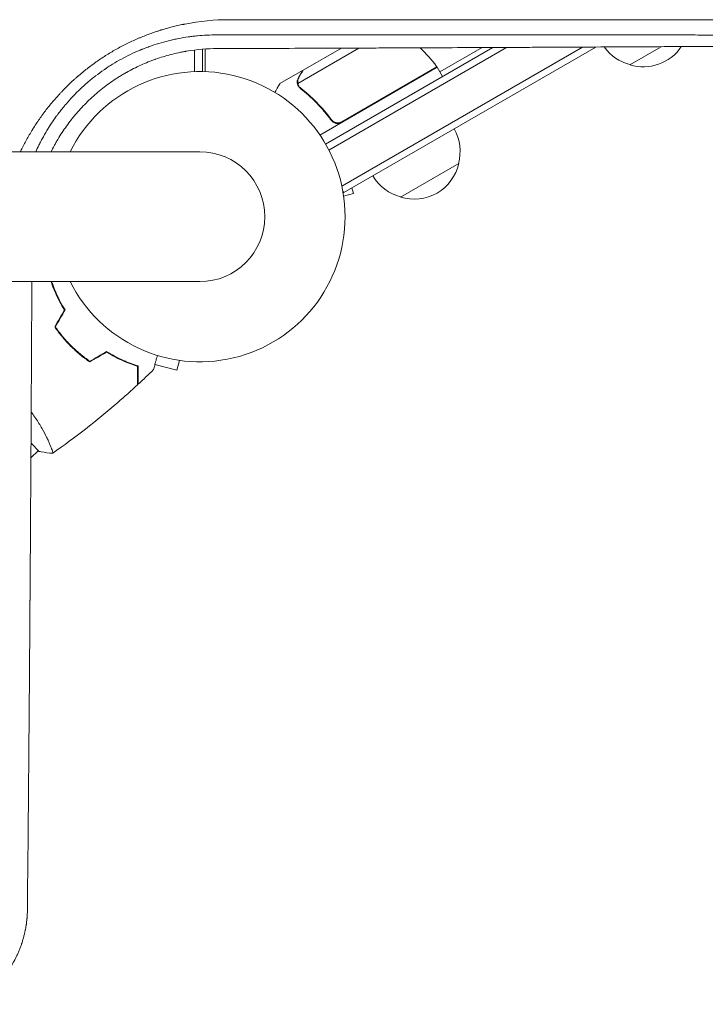
# Model space of a CAD drawing. Units: millimetres. Extents: x -5700 to 4997, y -5434 to 4850.
# Drawn here: x -1004 to -749, y -834 to -468 of the extents above; entities that cross this region are included whole.
import ezdxf

# ---------------------------------------------------------------- set-up
doc = ezdxf.new("R2010")
doc.units = ezdxf.units.MM
doc.header["$LTSCALE"] = 20
doc.layers.add('2d', color=230, linetype='Continuous')

msp = doc.modelspace()

# ---------------------------------------------------------------- linework, layer by layer
at = {"layer": '2d', "lineweight": 0}
for p, q in [((-939.04, -468.69), (-939.04, -468.69)), ((-936.04, -468.29), (-936.04, -468.29)), ((-935.04, -468.18), (-935.04, -468.17)), ((-939.04, -478.99), (-939.04, -487.04)), ((-936.04, -487.01), (-936.04, -478.68)), ((-935.04, -487.04), (-935.04, -478.61)), ((-877.87, -478.26), (-900.61, -491.39)), ((-898.65, -486.5), (-884.42, -478.29)), ((-890.27, -514), (-828.01, -478.05)), ((-822.97, -478.03), (-889.07, -516.19)), ((-794.74, -477.89), (-884.26, -529.58)), ((-789.69, -477.87), (-883.55, -532.05)), ((-847.76, -487.14), (-832.04, -478.07)), ((-765.47, -477.74), (-777.13, -484.47)), ((-898.82, -486.6), (-907.31, -491.5)), ((-898.82, -486.6), (-898.76, -486.7)), ((-848.76, -485.41), (-892.4, -510.61)), ((-884.24, -505.67), (-848.86, -485.24)), ((-848.76, -485.41), (-846.76, -488.88)), ((-900.44, -492.41), (-900.44, -492.41)), ((-888.72, -504.09), (-887.97, -505.4)), ((-937.04, -516.85), (-2019.04, -516.85)), ((-840.74, -521.2), (-862.39, -533.7)), ((-879.91, -532.42), (-880.49, -530.29)), ((-883.55, -532.05), (-883.89, -531.46)), ((-883.58, -533.4), (-879.91, -532.42)), ((-2019.04, -565.15), (-937.04, -565.15)), ((-953.76, -595.95), (-945.62, -598.13)), ((-944.64, -594.46), (-945.62, -598.13)), ((-999.88, -625.23), (-996.79, -628.33)), ((-999.92, -630.75), (-997.14, -627.97))]:
    msp.add_line(p, q, dxfattribs=at)
for centre, radius, start, end in [((-889.17, -514.82), 50, 36.4728, 47.1378), ((-772.83, -467.91), 17, 215.7832, 255.8135), ((-772.06, -468.24), 17, 252.6679, 326.191), ((-937.04, -541), 54, 206.5656, 153.4344), ((-851.37, -486.88), 3, 33.1912, 36.4728), ((-857.23, -516.64), 17, 344.1865, 29.3587), ((-937.04, -541), 24.15, 270, 90), ((-857.33, -517.47), 17, 252.6679, 347.3321), ((-858.09, -517.14), 17, 210.6413, 255.8135)]:
    msp.add_arc(centre, radius, start, end, dxfattribs=at)
for points, knots in [([(-1003.83, -516.85), (-1003.8, -516.78), (-1003.69, -516.54), (-1003.54, -516.24), (-1003.42, -516), (-1003.35, -515.85), (-1003.31, -515.77), (-1002.64, -514.43), (-1001.99, -513.18), (-1000.96, -511.33), (-1000.43, -510.41), (-999.8, -509.36), (-999.48, -508.83), (-999.32, -508.57), (-999.25, -508.45), (-999.2, -508.38), (-999.18, -508.34), (-998.39, -507.07), (-997.59, -505.86), (-996.35, -504.08), (-995.71, -503.19), (-995.07, -502.32), (-994.63, -501.74), (-994.41, -501.46), (-993.29, -500.01), (-992.37, -498.88), (-990.93, -497.2), (-990.2, -496.38), (-989.34, -495.43), (-988.96, -495.03), (-988.71, -494.76), (-988.59, -494.63), (-987.44, -493.43), (-986.4, -492.38), (-984.8, -490.86), (-983.99, -490.11), (-983.02, -489.26), (-982.54, -488.83), (-982.33, -488.65), (-982.19, -488.53), (-982.12, -488.47), (-980.91, -487.44), (-979.75, -486.5), (-977.97, -485.13), (-977.07, -484.45), (-976, -483.69), (-975.54, -483.36), (-975.23, -483.15), (-975.08, -483.04), (-973.7, -482.09), (-972.45, -481.27), (-970.54, -480.1), (-969.58, -479.53), (-968.45, -478.88), (-967.96, -478.61), (-967.64, -478.42), (-967.47, -478.33), (-966.01, -477.54), (-964.7, -476.86), (-962.7, -475.9), (-961.69, -475.43), (-960.68, -474.99), (-960, -474.69), (-959.66, -474.55), (-957.96, -473.83), (-956.59, -473.3), (-954.52, -472.55), (-953.48, -472.19), (-952.25, -471.8), (-951.64, -471.6), (-951.33, -471.51), (-951.2, -471.47), (-951.11, -471.44), (-951.07, -471.43), (-949.65, -471), (-948.27, -470.62), (-946.18, -470.09), (-945.13, -469.85), (-943.9, -469.58), (-943.29, -469.45), (-943.03, -469.4), (-942.85, -469.37), (-942.76, -469.35), (-937.16, -468.24), (-931.61, -467.7), (-925.99, -467.7)], [0.3028204, 0.3028204, 0.3028204, 0.3028204, 0.3046875, 0.3085938, 0.3105469, 0.3105469, 0.3125, 0.3125, 0.34375, 0.34375, 0.359375, 0.3671875, 0.3710938, 0.3730469, 0.3740234, 0.3740234, 0.375, 0.375, 0.40625, 0.40625, 0.421875, 0.4296875, 0.4296875, 0.4375, 0.4375, 0.46875, 0.46875, 0.484375, 0.4921875, 0.4960938, 0.4960938, 0.5, 0.5, 0.53125, 0.53125, 0.546875, 0.5546875, 0.5585938, 0.5605469, 0.5605469, 0.5625, 0.5625, 0.59375, 0.59375, 0.609375, 0.6171875, 0.6210938, 0.6210938, 0.625, 0.625, 0.65625, 0.65625, 0.671875, 0.6796875, 0.6835938, 0.6835938, 0.6875, 0.6875, 0.71875, 0.71875, 0.734375, 0.7421875, 0.7421875, 0.75, 0.75, 0.78125, 0.78125, 0.796875, 0.8046875, 0.8085938, 0.8105469, 0.8115234, 0.8115234, 0.8125, 0.8125, 0.84375, 0.84375, 0.859375, 0.8671875, 0.8710938, 0.8730469, 0.8730469, 0.875, 0.875, 1, 1, 1, 1]), ([(-925.99, -467.7), (-914.98, -467.7), (-903.92, -467.71), (-887.28, -467.71), (-881.73, -467.71), (-873.38, -467.71), (-869.2, -467.71), (-864.32, -467.71), (-861.88, -467.71), (-860.66, -467.71), (-860.05, -467.71), (-859.74, -467.71), (-859.61, -467.71), (-859.53, -467.71), (-859.48, -467.71), (-848.73, -467.71), (-837.99, -467.72), (-821.83, -467.72), (-816.43, -467.72), (-808.33, -467.72), (-804.28, -467.72), (-799.54, -467.72), (-797.17, -467.72), (-795.99, -467.72), (-795.4, -467.72), (-795.1, -467.72), (-794.97, -467.72), (-794.89, -467.72), (-794.84, -467.72), (-784.44, -467.73), (-774.05, -467.73), (-758.43, -467.73), (-753.21, -467.73), (-745.39, -467.73), (-741.47, -467.74), (-736.9, -467.74), (-734.62, -467.74), (-733.47, -467.74), (-732.9, -467.74), (-732.62, -467.74), (-732.5, -467.74), (-732.41, -467.74), (-732.37, -467.74), (-712.33, -467.74), (-692.26, -467.75), (-672.17, -467.76)], [0, 0, 0, 0, 0.125, 0.125, 0.1875, 0.1875, 0.21875, 0.234375, 0.242188, 0.246094, 0.248047, 0.249023, 0.249512, 0.249512, 0.25, 0.25, 0.375, 0.375, 0.4375, 0.4375, 0.46875, 0.484375, 0.492188, 0.496094, 0.498047, 0.499023, 0.499512, 0.499512, 0.5, 0.5, 0.625, 0.625, 0.6875, 0.6875, 0.71875, 0.734375, 0.742188, 0.746094, 0.748047, 0.749023, 0.749512, 0.749512, 0.75, 0.75, 1, 1, 1, 1]), ([(-930.74, -473.37), (-933.24, -473.36), (-935.63, -473.48), (-938.2, -473.72), (-938.48, -473.75), (-938.84, -473.78), (-938.91, -473.79), (-939.05, -473.81), (-939.27, -473.83), (-940.07, -473.92), (-940.81, -474.02), (-942.58, -474.27), (-943.78, -474.47), (-945.6, -474.83), (-946.21, -474.95), (-947.13, -475.16), (-947.45, -475.23), (-948.07, -475.37), (-948.38, -475.45), (-949.93, -475.83), (-951.16, -476.17), (-953.57, -476.9), (-954.76, -477.3), (-956.5, -477.92), (-957.36, -478.25), (-958.35, -478.64), (-958.84, -478.84), (-959.08, -478.94), (-959.21, -478.99), (-959.26, -479.01), (-959.29, -479.03), (-959.31, -479.03), (-961.7, -480.03), (-964, -481.14), (-967.35, -482.97), (-968.45, -483.6), (-970.07, -484.6), (-970.61, -484.94), (-971.41, -485.46), (-971.8, -485.73), (-972.26, -486.03), (-972.46, -486.17), (-972.59, -486.26), (-972.65, -486.3), (-973.78, -487.08), (-975.34, -488.22), (-977.1, -489.61), (-977.85, -490.22), (-978.34, -490.63), (-978.58, -490.84), (-979.81, -491.89), (-980.75, -492.74), (-982.13, -494.05), (-982.8, -494.71), (-983.57, -495.49), (-983.89, -495.82), (-984.11, -496.05), (-984.22, -496.16), (-985.19, -497.18), (-986.03, -498.12), (-986.95, -499.19), (-987.05, -499.31), (-987.18, -499.46), (-987.2, -499.49), (-987.25, -499.55), (-987.32, -499.63), (-987.58, -499.95), (-987.82, -500.24), (-988.41, -500.95), (-988.8, -501.45), (-989.39, -502.22), (-989.62, -502.51), (-989.84, -502.81), (-989.89, -502.88), (-989.91, -502.91), (-989.98, -503), (-990.12, -503.18), (-990.61, -503.86), (-991.42, -504.98), (-992.29, -506.27), (-992.88, -507.19), (-993.18, -507.66), (-993.32, -507.89), (-993.4, -508.01), (-993.43, -508.06), (-993.45, -508.1), (-993.46, -508.11), (-994.1, -509.14), (-994.71, -510.18), (-995.58, -511.76), (-996.01, -512.56), (-996.5, -513.51), (-996.74, -513.99), (-996.85, -514.2), (-996.9, -514.3), (-996.91, -514.34), (-996.94, -514.39), (-996.95, -514.4), (-996.97, -514.44), (-996.97, -514.46), (-997.36, -515.24), (-997.73, -516.03), (-998.1, -516.85)], [0, 0, 0, 0, 0.0625, 0.0625, 0.0703125, 0.0703125, 0.0722656, 0.0722656, 0.0742187, 0.078125, 0.09375, 0.09375, 0.125, 0.125, 0.140625, 0.140625, 0.1484375, 0.1484375, 0.15625, 0.15625, 0.1875, 0.1875, 0.21875, 0.21875, 0.234375, 0.2421875, 0.2460937, 0.2480469, 0.2490234, 0.2495117, 0.2495117, 0.25, 0.25, 0.3125, 0.3125, 0.34375, 0.34375, 0.359375, 0.359375, 0.3671875, 0.3710937, 0.3730469, 0.3730469, 0.375, 0.375, 0.40625, 0.421875, 0.4296875, 0.4296875, 0.4375, 0.4375, 0.46875, 0.46875, 0.484375, 0.4921875, 0.4960937, 0.4960937, 0.5, 0.5, 0.53125, 0.53125, 0.5351562, 0.5351562, 0.5361328, 0.5361328, 0.5371094, 0.5390625, 0.546875, 0.546875, 0.5625, 0.5625, 0.5703125, 0.5712891, 0.5712891, 0.5722656, 0.5722656, 0.5742187, 0.578125, 0.59375, 0.609375, 0.6171875, 0.6210937, 0.6230469, 0.6240234, 0.6245117, 0.6245117, 0.625, 0.625, 0.65625, 0.65625, 0.671875, 0.6796875, 0.6835937, 0.6855469, 0.6855469, 0.6865234, 0.6865234, 0.6870117, 0.6870117, 0.6875, 0.6875, 0.7113662, 0.7113662, 0.7113662, 0.7113662]), ([(-679.04, -473.41), (-698.42, -473.41), (-718.3, -473.4), (-741.2, -473.4), (-744.08, -473.4), (-747, -473.4), (-747.36, -473.4), (-747.44, -473.4), (-747.47, -473.4), (-747.59, -473.4), (-747.81, -473.4), (-748.64, -473.4), (-750.6, -473.4), (-757.27, -473.39), (-763.48, -473.39), (-778.63, -473.39), (-789.08, -473.39), (-805.29, -473.38), (-810.78, -473.38), (-817.06, -473.38), (-817.85, -473.38), (-818.64, -473.38), (-818.75, -473.38), (-818.77, -473.38), (-818.81, -473.38), (-818.87, -473.38), (-819.08, -473.38), (-819.59, -473.38), (-821.32, -473.38), (-825.41, -473.38), (-829.22, -473.38), (-842.01, -473.38), (-852.49, -473.38), (-884.7, -473.37), (-907.19, -473.37), (-930.74, -473.37)], [0, 0, 0, 0, 0.25, 0.25, 0.28125, 0.285156, 0.285645, 0.285645, 0.286133, 0.286133, 0.287109, 0.289063, 0.296875, 0.3125, 0.375, 0.375, 0.5, 0.5, 0.5625, 0.5625, 0.570312, 0.571289, 0.571289, 0.571533, 0.571533, 0.571777, 0.572266, 0.574219, 0.578125, 0.59375, 0.625, 0.625, 0.75, 0.75, 1, 1, 1, 1]), ([(-992.41, -516.85), (-992.04, -516.1), (-991.66, -515.37), (-991.05, -514.23), (-990.71, -513.62), (-990.3, -512.92), (-990.1, -512.57), (-990, -512.39), (-989.95, -512.32), (-989.92, -512.27), (-989.91, -512.25), (-988.89, -510.53), (-987.81, -508.88), (-986.08, -506.47), (-985.48, -505.68), (-984.56, -504.5), (-984.25, -504.11), (-983.62, -503.34), (-983.3, -502.96), (-982.32, -501.82), (-981.65, -501.07), (-980.27, -499.6), (-979.57, -498.88), (-977.43, -496.78), (-975.94, -495.44), (-972.83, -492.89), (-971.22, -491.68), (-968.69, -489.95), (-967.84, -489.39), (-966.54, -488.59), (-966.11, -488.33), (-965.45, -487.94), (-965.24, -487.81), (-964.8, -487.56), (-964.58, -487.43), (-962.61, -486.33), (-960.83, -485.43), (-958.11, -484.2), (-957.19, -483.81), (-955.8, -483.25), (-955.11, -482.98), (-954.29, -482.67), (-953.88, -482.53), (-953.67, -482.45), (-953.58, -482.42), (-953.52, -482.4), (-953.49, -482.39), (-952.57, -482.06), (-951.66, -481.76), (-949.8, -481.2), (-948.85, -480.93), (-946.94, -480.43), (-945.97, -480.2), (-944.51, -479.89), (-944.01, -479.79), (-943.27, -479.65), (-942.9, -479.58), (-942.53, -479.51), (-942.28, -479.47), (-942.16, -479.45), (-938.08, -478.76), (-934.28, -478.46), (-930.62, -478.46)], [0.1916979, 0.1916979, 0.1916979, 0.1916979, 0.21875, 0.21875, 0.234375, 0.2421875, 0.2460937, 0.2480469, 0.2490234, 0.2490234, 0.25, 0.25, 0.3125, 0.3125, 0.34375, 0.34375, 0.359375, 0.359375, 0.375, 0.375, 0.40625, 0.40625, 0.4375, 0.4375, 0.5, 0.5, 0.5625, 0.5625, 0.59375, 0.59375, 0.609375, 0.609375, 0.6171875, 0.6171875, 0.625, 0.625, 0.6875, 0.6875, 0.71875, 0.71875, 0.734375, 0.7421875, 0.7460937, 0.7480469, 0.7490234, 0.7490234, 0.75, 0.75, 0.78125, 0.78125, 0.8125, 0.8125, 0.84375, 0.84375, 0.859375, 0.859375, 0.8671875, 0.8710937, 0.8710937, 0.875, 0.875, 1, 1, 1, 1]), ([(-930.62, -478.46), (-919.49, -478.42), (-908.5, -478.38), (-892.24, -478.32), (-886.86, -478.3), (-878.84, -478.27), (-874.84, -478.25), (-870.2, -478.23), (-867.89, -478.22), (-866.74, -478.22), (-866.16, -478.22), (-865.87, -478.22), (-865.75, -478.22), (-865.66, -478.22), (-865.62, -478.22), (-854.61, -478.17), (-843.81, -478.12), (-827.88, -478.05), (-822.61, -478.03), (-814.78, -477.99), (-810.88, -477.97), (-806.36, -477.95), (-804.11, -477.94), (-802.99, -477.93), (-802.43, -477.93), (-802.15, -477.93), (-802.02, -477.93), (-801.94, -477.93), (-801.91, -477.93), (-791.12, -477.88), (-780.56, -477.82), (-764.99, -477.74), (-759.85, -477.71), (-752.2, -477.67), (-748.39, -477.65), (-743.97, -477.62), (-741.78, -477.61), (-740.68, -477.6), (-740.13, -477.6), (-739.85, -477.6), (-739.72, -477.6), (-739.66, -477.6), (-739.62, -477.6), (-739.6, -477.6), (-718.51, -477.47), (-698.28, -477.34), (-678.89, -477.21)], [0, 0, 0, 0, 0.125, 0.125, 0.1875, 0.1875, 0.21875, 0.234375, 0.242187, 0.246094, 0.248047, 0.249023, 0.249512, 0.249512, 0.25, 0.25, 0.375, 0.375, 0.4375, 0.4375, 0.46875, 0.484375, 0.492187, 0.496094, 0.498047, 0.499023, 0.499512, 0.499512, 0.5, 0.5, 0.625, 0.625, 0.6875, 0.6875, 0.71875, 0.734375, 0.742187, 0.746094, 0.748047, 0.749023, 0.749512, 0.749756, 0.749756, 0.75, 0.75, 1, 1, 1, 1]), ([(-898.65, -486.5), (-898.76, -486.69), (-898.95, -487.04), (-899.5, -487.98), (-899.85, -488.58), (-900.26, -489.3)], [0, 0, 0, 0, 0.00517024, 0.00517024, 0.01034048, 0.01034048, 0.01034048, 0.01034048]), ([(-900.83, -491.19), (-900.85, -491.05), (-900.85, -490.9), (-900.84, -490.68), (-900.83, -490.57), (-900.81, -490.45), (-900.8, -490.38), (-900.79, -490.35), (-900.79, -490.34), (-900.79, -490.33), (-900.79, -490.32), (-900.72, -489.99), (-900.6, -489.69), (-900.44, -489.41)], [0, 0, 0, 0, 0.25, 0.25, 0.375, 0.4375, 0.46875, 0.484375, 0.492188, 0.492188, 0.5, 0.5, 1, 1, 1, 1]), ([(-900.26, -489.3), (-900.35, -489.45), (-900.42, -489.59), (-900.52, -489.88), (-900.56, -490.02), (-900.66, -490.43), (-900.68, -490.71), (-900.66, -490.98)], [0, 0, 0, 0, 0.001089402, 0.001089402, 0.002178803, 0.002178803, 0.004357607, 0.004357607, 0.004357607, 0.004357607]), ([(-907.31, -491.5), (-907.31, -491.5), (-907.37, -491.61), (-907.56, -491.93), (-907.63, -492.07), (-907.78, -492.31), (-907.85, -492.44), (-907.94, -492.59), (-907.99, -492.69), (-908.02, -492.75), (-908.35, -493.3), (-908.72, -493.95), (-909.18, -494.74)], [0.5, 0.5, 0.5, 0.5, 0.625, 0.625, 0.6875, 0.6875, 0.71875, 0.734375, 0.734375, 0.75, 0.75, 0.8964543, 0.8964543, 0.8964543, 0.8964543]), ([(-900.61, -492.09), (-900.68, -491.9), (-900.74, -491.73), (-900.81, -491.42), (-900.82, -491.29), (-900.83, -491.19)], [0.000526185, 0.000526185, 0.000526185, 0.000526185, 0.001315456, 0.001315456, 0.002104727, 0.002104727, 0.002104727, 0.002104727]), ([(-900.27, -492.28), (-900.35, -492.14), (-900.42, -492), (-900.53, -491.7), (-900.57, -491.55), (-900.61, -491.39)], [0.001328787, 0.001328787, 0.001328787, 0.001328787, 0.001872455, 0.001872455, 0.002416124, 0.002416124, 0.002416124, 0.002416124]), ([(-899.69, -493.28), (-897.63, -494.89), (-895.63, -496.67), (-892.75, -499.62), (-891.81, -500.65), (-890.43, -502.27), (-889.97, -502.82), (-889.08, -503.95), (-888.64, -504.52), (-888.21, -505.11)], [0, 0, 0, 0, 0.00869705, 0.00869705, 0.01304558, 0.01304558, 0.01521984, 0.01521984, 0.01739411, 0.01739411, 0.01739411, 0.01739411]), ([(-888.15, -504.85), (-889.87, -502.53), (-891.69, -500.41), (-895.49, -496.53), (-897.47, -494.77), (-899.52, -493.16)], [0, 0, 0, 0, 0.00859307, 0.00859307, 0.01718614, 0.01718614, 0.01718614, 0.01718614]), ([(-884.29, -505.93), (-884.46, -506.02), (-884.62, -506.1), (-884.97, -506.22), (-885.14, -506.27), (-885.51, -506.32), (-885.69, -506.33), (-886.05, -506.33), (-886.24, -506.3), (-886.6, -506.23), (-886.77, -506.17), (-887.11, -506.04), (-887.27, -505.95), (-887.58, -505.75), (-887.72, -505.64), (-887.98, -505.39), (-888.1, -505.26), (-888.21, -505.11)], [0, 0, 0, 0, 0.000547172, 0.000547172, 0.001094344, 0.001094344, 0.001641516, 0.001641516, 0.002188688, 0.002188688, 0.00273586, 0.00273586, 0.003283032, 0.003283032, 0.003830204, 0.003830204, 0.004377377, 0.004377377, 0.004377377, 0.004377377]), ([(-885.19, -506.02), (-885.47, -506.07), (-885.75, -506.08), (-886.17, -506.04), (-886.31, -506.02), (-886.58, -505.95), (-886.71, -505.91), (-887.1, -505.76), (-887.35, -505.62), (-887.79, -505.28), (-887.99, -505.08), (-888.15, -504.85)], [0.001013661, 0.001013661, 0.001013661, 0.001013661, 0.001852653, 0.001852653, 0.002272148, 0.002272148, 0.002691644, 0.002691644, 0.003530636, 0.003530636, 0.004369628, 0.004369628, 0.004369628, 0.004369628]), ([(-1001.23, -799.14), (-1001.04, -781.24), (-1000.87, -762.36), (-1000.7, -742.42), (-1000.7, -742.38), (-1000.7, -742.3), (-1000.7, -742.26), (-1000.7, -742.15), (-1000.7, -741.93), (-1000.69, -741.42), (-1000.69, -740.4), (-1000.67, -738.35), (-1000.64, -734.23), (-1000.57, -725.92), (-1000.51, -718.67), (-1000.4, -704.01), (-1000.33, -694.01), (-1000.26, -683.71), (-1000.25, -683.59), (-1000.25, -683.47), (-1000.25, -683.39), (-1000.25, -683.35), (-1000.25, -683.16), (-1000.25, -682.71), (-1000.24, -681.65), (-1000.23, -679.53), (-1000.2, -675.27), (-1000.14, -666.69), (-1000.09, -659.21), (-1000, -644.08), (-999.93, -633.78), (-999.87, -623.09), (-999.87, -622.88), (-999.87, -622.67), (-999.87, -622.59), (-999.87, -622.55), (-999.87, -622.43), (-999.87, -622.04), (-999.86, -621.03), (-999.85, -618.83), (-999.82, -614.43), (-999.77, -605.56), (-999.73, -597.86), (-999.66, -583.64), (-999.61, -574.47), (-999.56, -565.15)], [0, 0, 0, 0, 0.2490626, 0.2490626, 0.2495491, 0.2495491, 0.2500355, 0.2500355, 0.2510084, 0.2529542, 0.2568458, 0.264629, 0.2801955, 0.3113283, 0.373594, 0.373594, 0.4981253, 0.4981253, 0.4990982, 0.4995846, 0.4995846, 0.5000711, 0.5000711, 0.5020169, 0.5059085, 0.5136917, 0.5292581, 0.5603909, 0.6226566, 0.6226566, 0.7471879, 0.7471879, 0.7491337, 0.7496202, 0.7496202, 0.7501066, 0.7501066, 0.7510795, 0.7549711, 0.7627543, 0.7783207, 0.8094536, 0.8717192, 0.8717192, 0.9800575, 0.9800575, 0.9800575, 0.9800575]), ([(-987.43, -575.7), (-988.09, -574.65), (-988.68, -573.61), (-989.76, -571.57), (-990.24, -570.57), (-991.11, -568.62), (-991.5, -567.67), (-992.05, -566.2), (-992.23, -565.67), (-992.41, -565.15)], [0, 0, 0, 0, 0.00398181, 0.00398181, 0.00796362, 0.00796362, 0.01194542, 0.01194542, 0.01434759, 0.01434759, 0.01434759, 0.01434759]), ([(-987.19, -575.7), (-987.87, -574.62), (-988.48, -573.57), (-989.58, -571.5), (-990.07, -570.48), (-990.73, -568.99), (-990.94, -568.5), (-991.33, -567.54), (-991.51, -567.06), (-991.87, -566.1), (-992.04, -565.62), (-992.2, -565.15)], [0, 0, 0, 0, 0.00404294, 0.00404294, 0.00808588, 0.00808588, 0.01010735, 0.01010735, 0.01212882, 0.01212882, 0.01428244, 0.01428244, 0.01428244, 0.01428244]), ([(-987.19, -575.7), (-987.87, -574.62), (-988.48, -573.57), (-989.58, -571.5), (-990.07, -570.48), (-990.73, -568.99), (-990.94, -568.5), (-991.33, -567.54), (-991.51, -567.06), (-991.87, -566.1), (-992.04, -565.62), (-992.2, -565.15)], [0, 0, 0, 0, 0.00404294, 0.00404294, 0.00808588, 0.00808588, 0.01010735, 0.01010735, 0.01212882, 0.01212882, 0.01428244, 0.01428244, 0.01428244, 0.01428244]), ([(-991.05, -581.98), (-990.21, -583.22), (-989.3, -584.44), (-987.83, -586.22), (-987.32, -586.81), (-986.26, -587.98), (-985.71, -588.55), (-985.15, -589.11)], [0, 0, 0, 0, 0.004702909, 0.004702909, 0.007054363, 0.007054363, 0.009405818, 0.009405818, 0.009405818, 0.009405818]), ([(-990.82, -581.97), (-989.98, -583.19), (-989.09, -584.38), (-987.64, -586.14), (-987.14, -586.71), (-986.1, -587.85), (-985.56, -588.42), (-985.01, -588.97)], [0, 0, 0, 0, 0.004616902, 0.004616902, 0.006925353, 0.006925353, 0.009233803, 0.009233803, 0.009233803, 0.009233803]), ([(-990.82, -581.97), (-989.98, -583.19), (-989.09, -584.38), (-987.64, -586.14), (-987.14, -586.71), (-986.1, -587.85), (-985.56, -588.42), (-985.01, -588.97)], [0, 0, 0, 0, 0.004616902, 0.004616902, 0.006925353, 0.006925353, 0.009233803, 0.009233803, 0.009233803, 0.009233803]), ([(-985.15, -589.11), (-984.04, -590.23), (-982.88, -591.27), (-981.09, -592.75), (-980.49, -593.23), (-979.26, -594.15), (-978.64, -594.59), (-978.02, -595.01)], [0.009405818, 0.009405818, 0.009405818, 0.009405818, 0.01410835, 0.01410835, 0.016459616, 0.016459616, 0.018810883, 0.018810883, 0.018810883, 0.018810883]), ([(-985.01, -588.97), (-983.91, -590.07), (-982.78, -591.1), (-981.03, -592.55), (-980.43, -593.02), (-979.23, -593.93), (-978.62, -594.36), (-978.01, -594.78)], [0.009233803, 0.009233803, 0.009233803, 0.009233803, 0.013850802, 0.013850802, 0.016159301, 0.016159301, 0.0184678, 0.0184678, 0.0184678, 0.0184678]), ([(-985.01, -588.97), (-983.91, -590.07), (-982.78, -591.1), (-981.03, -592.55), (-980.43, -593.02), (-979.23, -593.93), (-978.62, -594.36), (-978.01, -594.78)], [0.009233803, 0.009233803, 0.009233803, 0.009233803, 0.013850802, 0.013850802, 0.016159301, 0.016159301, 0.0184678, 0.0184678, 0.0184678, 0.0184678]), ([(-971.74, -591.15), (-970.66, -591.83), (-969.61, -592.44), (-967.53, -593.54), (-966.52, -594.03), (-965.03, -594.69), (-964.54, -594.9), (-963.58, -595.29), (-963.1, -595.47), (-961.7, -595.99), (-960.82, -596.29), (-960, -596.54)], [0, 0, 0, 0, 0.00404294, 0.00404294, 0.00808588, 0.00808588, 0.01010735, 0.01010735, 0.01212882, 0.01212882, 0.01617176, 0.01617176, 0.01617176, 0.01617176]), ([(-971.74, -591.15), (-970.66, -591.83), (-969.61, -592.44), (-967.53, -593.54), (-966.52, -594.03), (-965.03, -594.69), (-964.54, -594.9), (-963.58, -595.29), (-963.1, -595.47), (-961.7, -595.99), (-960.82, -596.29), (-960, -596.54)], [0, 0, 0, 0, 0.00404294, 0.00404294, 0.00808588, 0.00808588, 0.01010735, 0.01010735, 0.01212882, 0.01212882, 0.01617176, 0.01617176, 0.01617176, 0.01617176]), ([(-971.74, -591.39), (-970.68, -592.05), (-969.65, -592.64), (-967.61, -593.72), (-966.61, -594.2), (-964.66, -595.07), (-963.71, -595.46), (-961.88, -596.14), (-961.01, -596.44), (-960.2, -596.69)], [0, 0, 0, 0, 0.00398181, 0.00398181, 0.00796362, 0.00796362, 0.01194542, 0.01194542, 0.01592723, 0.01592723, 0.01592723, 0.01592723]), ([(-952.87, -592.63), (-953.05, -593.3), (-953.22, -593.93), (-953.47, -594.85), (-953.55, -595.18), (-953.72, -595.79), (-953.79, -596.07), (-953.93, -596.58), (-953.99, -596.81), (-954.09, -597.2), (-954.14, -597.36), (-954.21, -597.62), (-954.23, -597.7), (-954.25, -597.78), (-954.25, -597.79), (-954.25, -597.8), (-954.26, -597.8), (-954.26, -597.82), (-954.26, -597.83), (-954.27, -597.85), (-954.27, -597.85), (-954.27, -597.85)], [0.00440846, 0.00440846, 0.00440846, 0.00440846, 0.00758008, 0.00758008, 0.0094751, 0.0094751, 0.01137012, 0.01137012, 0.01326514, 0.01326514, 0.01516016, 0.01516016, 0.01705518, 0.01705518, 0.01800269, 0.01800269, 0.0189502, 0.0189502, 0.02274024, 0.02274024, 0.02935902, 0.02935902, 0.02935902, 0.02935902]), ([(-960.2, -596.69), (-960.2, -597.47), (-960.2, -598.19), (-960.2, -599.53), (-960.2, -600.14), (-960.2, -600.97), (-960.2, -601.22), (-960.2, -601.7), (-960.2, -601.93), (-960.2, -602.53), (-960.2, -602.84), (-960.2, -603.17), (-960.2, -603.26), (-960.2, -603.38), (-960.2, -603.41), (-960.2, -603.45), (-960.2, -603.47), (-960.2, -603.49), (-960.2, -603.49), (-960.2, -603.5), (-960.2, -603.5), (-960.2, -603.5)], [0, 0, 0, 0, 0.00350666, 0.00350666, 0.00701332, 0.00701332, 0.00876665, 0.00876665, 0.01051997, 0.01051997, 0.01402663, 0.01402663, 0.01577996, 0.01577996, 0.01753329, 0.01753329, 0.02103995, 0.02103995, 0.02454661, 0.02454661, 0.02744921, 0.02744921, 0.02744921, 0.02744921]), ([(-960, -596.54), (-960, -597.32), (-960, -598.04), (-960, -599.38), (-960, -599.99), (-960, -600.81), (-960, -601.06), (-960, -601.54), (-960, -601.76), (-960, -602.36), (-960, -602.67), (-960, -602.99), (-960, -603.08), (-960, -603.17), (-960, -603.19), (-960, -603.23), (-960, -603.24), (-960, -603.26), (-960, -603.28), (-960, -603.3), (-960, -603.31), (-960, -603.31), (-960, -603.32), (-960, -603.32)], [0, 0, 0, 0, 0.0035063, 0.0035063, 0.0070126, 0.0070126, 0.00876575, 0.00876575, 0.0105189, 0.0105189, 0.0140252, 0.0140252, 0.01577835, 0.01577835, 0.01665493, 0.01665493, 0.0175315, 0.0175315, 0.02103781, 0.02103781, 0.02454411, 0.02454411, 0.0274484, 0.0274484, 0.0274484, 0.0274484]), ([(-960.2, -603.5), (-962.62, -605.75), (-965.09, -607.96), (-971.51, -613.53), (-975.51, -616.82), (-983.59, -623.1), (-987.65, -626.1), (-991.79, -629)], [0, 0, 0, 0, 10.001335, 10.001335, 25.652861, 25.652861, 40.904303, 40.904303, 40.904303, 40.904303]), ([(-999.82, -613.66), (-999.71, -613.8), (-999.6, -613.95), (-999.01, -614.74), (-998.56, -615.39), (-997.7, -616.66), (-997.3, -617.29), (-996.54, -618.52), (-996.17, -619.14), (-995.16, -620.91), (-994.58, -622.01), (-993.83, -623.54), (-993.6, -624.03), (-993.18, -624.94), (-993, -625.37), (-992.49, -626.55), (-992.24, -627.22), (-991.97, -628), (-991.9, -628.22), (-991.8, -628.59), (-991.77, -628.73), (-991.76, -628.88), (-991.76, -628.92), (-991.77, -628.98), (-991.78, -628.99), (-991.82, -629.02), (-991.84, -629.03), (-991.84, -629.03), (-991.84, -629.03), (-991.84, -629.03)], [0.17067033, 0.17067033, 0.17067033, 0.17067033, 0.17123774, 0.17123774, 0.17379425, 0.17379425, 0.17635077, 0.17635077, 0.17890729, 0.17890729, 0.18402032, 0.18402032, 0.18657684, 0.18657684, 0.18913336, 0.18913336, 0.19424639, 0.19424639, 0.19680291, 0.19680291, 0.19935943, 0.19935943, 0.20063769, 0.20063769, 0.20191595, 0.20191595, 0.20447247, 0.20447247, 0.20490292, 0.20490292, 0.20490292, 0.20490292]), ([(-991.84, -629.04), (-993.21, -628.92), (-994.66, -628.74), (-996.33, -628.42), (-996.56, -628.38), (-996.79, -628.33)], [0, 0, 0, 0, 4.405135, 4.405135, 5.108724, 5.108724, 5.108724, 5.108724]), ([(-992.28, -627.13), (-992.2, -627.35), (-992.12, -627.55), (-991.97, -628), (-991.9, -628.22), (-991.8, -628.59), (-991.77, -628.73), (-991.76, -628.88), (-991.76, -628.92), (-991.77, -628.98), (-991.78, -628.99), (-991.82, -629.02), (-991.84, -629.03), (-991.84, -629.03), (-991.84, -629.03), (-991.84, -629.03)], [0.19243018, 0.19243018, 0.19243018, 0.19243018, 0.19424639, 0.19424639, 0.19680291, 0.19680291, 0.19935943, 0.19935943, 0.20063769, 0.20063769, 0.20191595, 0.20191595, 0.20447247, 0.20447247, 0.20490292, 0.20490292, 0.20490292, 0.20490292]), ([(-1022.33, -834.03), (-1021.45, -833.55), (-1020.58, -833.04), (-1019.31, -832.22), (-1018.89, -831.94), (-1018.27, -831.5), (-1017.95, -831.28), (-1017.59, -831.01), (-1017.41, -830.88), (-1017.33, -830.81), (-1017.29, -830.78), (-1017.26, -830.76), (-1017.25, -830.75), (-1016.49, -830.17), (-1015.74, -829.57), (-1014.64, -828.61), (-1014.28, -828.28), (-1013.74, -827.77), (-1013.47, -827.51), (-1013.16, -827.2), (-1013, -827.05), (-1012.93, -826.97), (-1012.89, -826.94), (-1012.87, -826.91), (-1012.86, -826.9), (-1012.53, -826.57), (-1012.21, -826.24), (-1011.73, -825.71), (-1011.57, -825.53), (-1011.33, -825.26), (-1011.21, -825.12), (-1011.06, -824.96), (-1011, -824.88), (-1010.96, -824.84), (-1010.94, -824.81), (-1010.61, -824.43), (-1010.32, -824.07), (-1009.88, -823.52), (-1009.66, -823.25), (-1009.42, -822.92), (-1009.29, -822.76), (-1009.24, -822.69), (-1009.21, -822.64), (-1009.19, -822.62), (-1008.88, -822.21), (-1008.61, -821.83), (-1008.22, -821.26), (-1008.1, -821.08), (-1007.86, -820.71), (-1007.74, -820.53), (-1007.4, -820), (-1007.17, -819.63), (-1006.82, -819.06), (-1006.65, -818.77), (-1006.46, -818.42), (-1006.36, -818.24), (-1006.31, -818.15), (-1006.29, -818.11), (-1006.27, -818.09), (-1006.26, -818.07), (-1005.86, -817.35), (-1005.48, -816.6), (-1004.92, -815.42), (-1004.74, -815.02), (-1004.38, -814.2), (-1004.21, -813.78), (-1003.87, -812.93), (-1003.72, -812.51), (-1003.5, -811.92), (-1003.44, -811.72), (-1003.34, -811.44), (-1003.29, -811.3), (-1003.24, -811.13), (-1003.21, -811.05), (-1003.2, -811.01), (-1003.19, -810.99), (-1003.19, -810.98), (-1003.19, -810.98), (-1003.09, -810.69), (-1002.99, -810.35), (-1002.81, -809.75), (-1002.75, -809.54), (-1002.66, -809.2), (-1002.61, -809.03), (-1002.55, -808.82), (-1002.52, -808.71), (-1002.51, -808.66), (-1002.5, -808.63), (-1002.5, -808.61), (-1002.37, -808.12), (-1002.27, -807.68), (-1002.14, -807.09), (-1002.1, -806.9), (-1002.04, -806.64), (-1002.02, -806.51), (-1001.99, -806.37), (-1001.98, -806.3), (-1001.97, -806.26), (-1001.97, -806.25), (-1001.96, -806.24), (-1001.96, -806.23), (-1001.89, -805.84), (-1001.78, -805.26), (-1001.67, -804.56), (-1001.62, -804.21), (-1001.6, -804.04), (-1001.59, -803.95), (-1001.58, -803.9), (-1001.58, -803.89), (-1001.58, -803.87), (-1001.57, -803.87), (-1001.53, -803.52), (-1001.49, -803.16), (-1001.42, -802.57), (-1001.4, -802.36), (-1001.37, -802.05), (-1001.36, -801.89), (-1001.35, -801.69), (-1001.34, -801.59), (-1001.33, -801.54), (-1001.33, -801.52), (-1001.33, -801.51), (-1001.33, -801.5), (-1001.27, -800.71), (-1001.24, -799.92), (-1001.23, -799.14)], [0, 0, 0, 0, 0.0625, 0.0625, 0.09375, 0.09375, 0.109375, 0.117188, 0.121094, 0.123047, 0.124023, 0.124023, 0.125, 0.125, 0.1875, 0.1875, 0.21875, 0.21875, 0.234375, 0.242187, 0.246094, 0.248047, 0.249023, 0.249023, 0.25, 0.25, 0.28125, 0.28125, 0.296875, 0.296875, 0.304687, 0.308594, 0.310547, 0.310547, 0.3125, 0.3125, 0.34375, 0.34375, 0.359375, 0.367187, 0.371094, 0.373047, 0.373047, 0.375, 0.375, 0.40625, 0.40625, 0.421875, 0.421875, 0.4375, 0.4375, 0.46875, 0.46875, 0.484375, 0.492187, 0.496094, 0.498047, 0.499023, 0.499023, 0.5, 0.5, 0.5625, 0.5625, 0.59375, 0.59375, 0.625, 0.625, 0.65625, 0.65625, 0.671875, 0.671875, 0.679688, 0.683594, 0.685547, 0.686523, 0.687012, 0.687012, 0.6875, 0.6875, 0.71875, 0.71875, 0.734375, 0.734375, 0.742188, 0.746094, 0.748047, 0.749023, 0.749023, 0.75, 0.75, 0.78125, 0.78125, 0.796875, 0.796875, 0.804688, 0.808594, 0.810547, 0.811523, 0.812012, 0.812012, 0.8125, 0.8125, 0.84375, 0.859375, 0.867188, 0.871094, 0.873047, 0.874023, 0.874512, 0.874512, 0.875, 0.875, 0.90625, 0.90625, 0.921875, 0.921875, 0.929688, 0.933594, 0.935547, 0.936523, 0.937012, 0.937012, 0.9375, 0.9375, 1, 1, 1, 1])]:
    msp.add_open_spline(points, degree=3, knots=knots, dxfattribs=at)
msp.add_rational_spline([(-898.82, -486.6), (-898.82, -486.6), (-899.37, -487.55), (-900.44, -489.41)], [0.983775506511, 0.983775506511, 0.989183671007, 1], degree=3, dxfattribs=at)
for points in [[(-900.61, -491.39), (-900.63, -491.25), (-900.65, -491.12), (-900.66, -490.98)], [(-900.61, -492.09), (-900.56, -492.19), (-900.51, -492.3), (-900.44, -492.41)], [(-900.41, -492.47), (-900.42, -492.45), (-900.43, -492.43), (-900.44, -492.41)], [(-899.69, -493.28), (-899.98, -493.05), (-900.22, -492.78), (-900.41, -492.47)], [(-900.27, -492.28), (-900.27, -492.28), (-900.27, -492.29), (-900.27, -492.29)], [(-900.26, -492.3), (-900.26, -492.3), (-900.26, -492.3), (-900.27, -492.29)], [(-899.52, -493.16), (-899.83, -492.92), (-900.07, -492.63), (-900.26, -492.3)], [(-885.19, -506.02), (-884.85, -505.95), (-884.54, -505.84), (-884.24, -505.67)], [(-991.05, -581.98), (-989.85, -579.89), (-988.64, -577.8), (-987.43, -575.7)], [(-990.82, -581.97), (-989.61, -579.88), (-988.4, -577.79), (-987.19, -575.7)], [(-978.02, -595.01), (-975.93, -593.81), (-973.84, -592.6), (-971.74, -591.39)], [(-978.01, -594.78), (-975.92, -593.57), (-973.83, -592.36), (-971.74, -591.15)], [(-954.27, -597.85), (-956.15, -599.7), (-958.06, -601.52), (-960, -603.32)], [(-960.2, -603.5), (-960.2, -603.5), (-960.2, -603.5), (-960.2, -603.5)], [(-960, -603.32), (-960, -603.32), (-960, -603.32), (-960, -603.32)]]:
    msp.add_open_spline(points, degree=3, dxfattribs=at)

doc.saveas('drawing.dxf')
